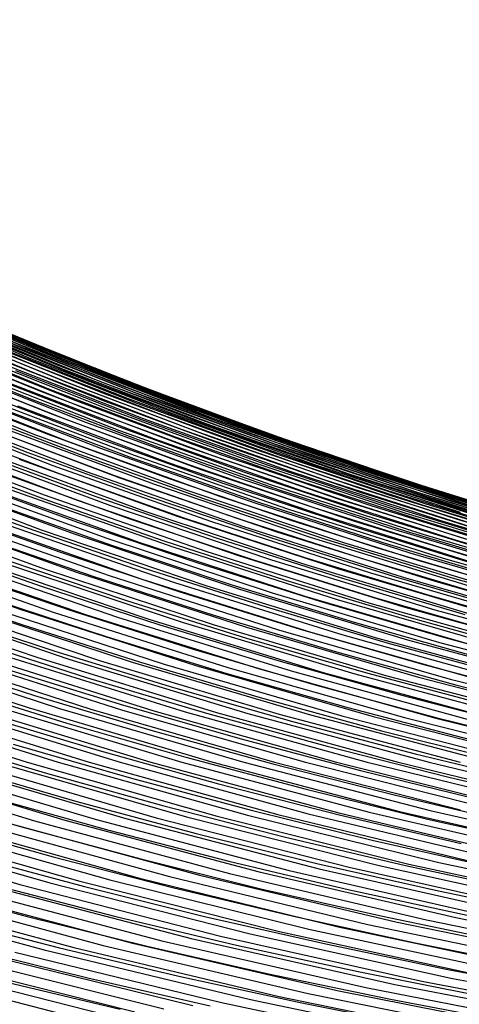
# Model space of a CAD drawing. Units: inches. Extents: x -1 to 1, y -1 to 1.
# Drawn here: x -0.11 to -0.06, y -0.9 to -0.77 of the extents above; entities that cross this region are included whole.
import ezdxf

# ---------------------------------------------------------------- set-up
doc = ezdxf.new("R2010")
doc.units = ezdxf.units.IN
doc.header["$MEASUREMENT"] = 0
for name, color, linetype, true_color in [('layer100', 7, 'Continuous', 0x1eadad), ('layer101', 7, 'Continuous', 0x1eabad), ('layer102', 7, 'Continuous', 0x1ea6ad), ('layer103', 7, 'Continuous', 0x1ea1ad), ('layer104', 7, 'Continuous', 0x1e9cad), ('layer105', 7, 'Continuous', 0x1e97ad), ('layer106', 7, 'Continuous', 0x1e95ad), ('layer107', 7, 'Continuous', 0x1e90ad), ('layer108', 7, 'Continuous', 0x1e8cad), ('layer109', 7, 'Continuous', 0x1e87ad), ('layer110', 7, 'Continuous', 0x1e82ad), ('layer111', 7, 'Continuous', 0x1e80ad), ('layer112', 7, 'Continuous', 0x1e7bad), ('layer113', 7, 'Continuous', 0x1e76ad), ('layer114', 7, 'Continuous', 0x1e71ad), ('layer115', 7, 'Continuous', 0x1e6dad), ('layer116', 7, 'Continuous', 0x1e6aad), ('layer117', 7, 'Continuous', 0x1e65ad), ('layer118', 7, 'Continuous', 0x1e61ad), ('layer119', 7, 'Continuous', 0x1e5cad), ('layer120', 7, 'Continuous', 0x1e57ad), ('layer121', 7, 'Continuous', 0x1e55ad), ('layer122', 7, 'Continuous', 0x1e50ad), ('layer123', 7, 'Continuous', 0x1e4bad), ('layer124', 7, 'Continuous', 0x1e47ad), ('layer125', 7, 'Continuous', 0x1e42ad), ('layer126', 7, 'Continuous', 0x1e3fad), ('layer127', 7, 'Continuous', 0x1e3bad), ('layer128', 7, 'Continuous', 0x1e36ad), ('layer129', 7, 'Continuous', 0x1e31ad), ('layer130', 7, 'Continuous', 0x1e2cad), ('layer131', 7, 'Continuous', 0x1e2aad), ('layer132', 7, 'Continuous', 0x1e25ad), ('layer133', 7, 'Continuous', 0x1e20ad), ('layer134', 7, 'Continuous', 0x201ead), ('layer135', 7, 'Continuous', 0x251ead), ('layer136', 7, 'Continuous', 0x281ead), ('layer137', 7, 'Continuous', 0x2c1ead), ('layer138', 7, 'Continuous', 0x311ead), ('layer139', 7, 'Continuous', 0x361ead), ('layer14', 7, 'Continuous', 0xad5a1e), ('layer140', 7, 'Continuous', 0x3b1ead), ('layer141', 7, 'Continuous', 0x3d1ead), ('layer142', 7, 'Continuous', 0x421ead), ('layer143', 7, 'Continuous', 0x471ead), ('layer144', 7, 'Continuous', 0x4b1ead), ('layer145', 7, 'Continuous', 0x501ead), ('layer146', 7, 'Continuous', 0x521ead), ('layer147', 7, 'Continuous', 0x571ead), ('layer148', 7, 'Continuous', 0x5c1ead), ('layer149', 7, 'Continuous', 0x611ead), ('layer15', 7, 'Continuous', 0xad5e1e), ('layer150', 7, 'Continuous', 0x651ead), ('layer151', 7, 'Continuous', 0x681ead), ('layer152', 7, 'Continuous', 0x6d1ead), ('layer153', 7, 'Continuous', 0x711ead), ('layer154', 7, 'Continuous', 0x761ead), ('layer155', 7, 'Continuous', 0x7b1ead), ('layer156', 7, 'Continuous', 0x7d1ead), ('layer157', 7, 'Continuous', 0x821ead), ('layer158', 7, 'Continuous', 0x871ead), ('layer159', 7, 'Continuous', 0x8c1ead), ('layer16', 7, 'Continuous', 0xad611e), ('layer160', 7, 'Continuous', 0x901ead), ('layer161', 7, 'Continuous', 0x931ead), ('layer162', 7, 'Continuous', 0x971ead), ('layer163', 7, 'Continuous', 0x9c1ead), ('layer164', 7, 'Continuous', 0xa11ead), ('layer165', 7, 'Continuous', 0xa61ead), ('layer166', 7, 'Continuous', 0xa81ead), ('layer167', 7, 'Continuous', 0xad1ead), ('layer17', 7, 'Continuous', 0xad661e), ('layer18', 7, 'Continuous', 0xad6a1e), ('layer19', 7, 'Continuous', 0xad6f1e), ('layer20', 7, 'Continuous', 0xad741e), ('layer21', 7, 'Continuous', 0xad761e), ('layer22', 7, 'Continuous', 0xad7b1e), ('layer23', 7, 'Continuous', 0xad801e), ('layer24', 7, 'Continuous', 0xad841e), ('layer25', 7, 'Continuous', 0xad891e), ('layer26', 7, 'Continuous', 0xad8c1e), ('layer27', 7, 'Continuous', 0xad901e), ('layer28', 7, 'Continuous', 0xad951e), ('layer29', 7, 'Continuous', 0xad9a1e), ('layer30', 7, 'Continuous', 0xad9f1e), ('layer31', 7, 'Continuous', 0xada11e), ('layer32', 7, 'Continuous', 0xada61e), ('layer33', 7, 'Continuous', 0xadab1e), ('layer34', 7, 'Continuous', 0xabad1e), ('layer35', 7, 'Continuous', 0xa6ad1e), ('layer36', 7, 'Continuous', 0xa3ad1e), ('layer37', 7, 'Continuous', 0x9fad1e), ('layer38', 7, 'Continuous', 0x9aad1e), ('layer39', 7, 'Continuous', 0x95ad1e), ('layer40', 7, 'Continuous', 0x90ad1e), ('layer41', 7, 'Continuous', 0x8ead1e), ('layer42', 7, 'Continuous', 0x89ad1e), ('layer43', 7, 'Continuous', 0x84ad1e), ('layer44', 7, 'Continuous', 0x80ad1e), ('layer45', 7, 'Continuous', 0x7bad1e), ('layer46', 7, 'Continuous', 0x79ad1e), ('layer47', 7, 'Continuous', 0x74ad1e), ('layer48', 7, 'Continuous', 0x6fad1e), ('layer49', 7, 'Continuous', 0x6aad1e), ('layer50', 7, 'Continuous', 0x66ad1e), ('layer51', 7, 'Continuous', 0x63ad1e), ('layer52', 7, 'Continuous', 0x5ead1e), ('layer53', 7, 'Continuous', 0x5aad1e), ('layer54', 7, 'Continuous', 0x55ad1e), ('layer55', 7, 'Continuous', 0x50ad1e), ('layer56', 7, 'Continuous', 0x4ead1e), ('layer57', 7, 'Continuous', 0x49ad1e), ('layer58', 7, 'Continuous', 0x44ad1e), ('layer59', 7, 'Continuous', 0x3fad1e), ('layer60', 7, 'Continuous', 0x3bad1e), ('layer61', 7, 'Continuous', 0x38ad1e), ('layer62', 7, 'Continuous', 0x34ad1e), ('layer63', 7, 'Continuous', 0x2fad1e), ('layer64', 7, 'Continuous', 0x2aad1e), ('layer65', 7, 'Continuous', 0x25ad1e), ('layer66', 7, 'Continuous', 0x23ad1e), ('layer67', 7, 'Continuous', 0x1ead1e), ('layer68', 7, 'Continuous', 0x1ead23), ('layer69', 7, 'Continuous', 0x1ead28), ('layer7', 7, 'Continuous', 0xad3b1e), ('layer70', 7, 'Continuous', 0x1ead2c), ('layer71', 7, 'Continuous', 0x1ead2f), ('layer72', 7, 'Continuous', 0x1ead34), ('layer73', 7, 'Continuous', 0x1ead38), ('layer74', 7, 'Continuous', 0x1ead3d), ('layer75', 7, 'Continuous', 0x1ead42), ('layer76', 7, 'Continuous', 0x1ead44), ('layer77', 7, 'Continuous', 0x1ead49), ('layer78', 7, 'Continuous', 0x1ead4e), ('layer79', 7, 'Continuous', 0x1ead52), ('layer80', 7, 'Continuous', 0x1ead57), ('layer81', 7, 'Continuous', 0x1ead5a), ('layer82', 7, 'Continuous', 0x1ead5e), ('layer83', 7, 'Continuous', 0x1ead63), ('layer84', 7, 'Continuous', 0x1ead68), ('layer85', 7, 'Continuous', 0x1ead6d), ('layer86', 7, 'Continuous', 0x1ead6f), ('layer87', 7, 'Continuous', 0x1ead74), ('layer88', 7, 'Continuous', 0x1ead79), ('layer89', 7, 'Continuous', 0x1ead7d), ('layer90', 7, 'Continuous', 0x1ead82), ('layer91', 7, 'Continuous', 0x1ead84), ('layer92', 7, 'Continuous', 0x1ead89), ('layer93', 7, 'Continuous', 0x1ead8e), ('layer94', 7, 'Continuous', 0x1ead93), ('layer95', 7, 'Continuous', 0x1ead97), ('layer96', 7, 'Continuous', 0x1ead9a), ('layer97', 7, 'Continuous', 0x1ead9f), ('layer98', 7, 'Continuous', 0x1eada3), ('layer99', 7, 'Continuous', 0x1eada8)]:
    doc.layers.add(name, color=color, linetype=linetype, true_color=true_color)

msp = doc.modelspace()

# ---------------------------------------------------------------- linework, layer by layer
at = {"layer": 'layer100'}
for p, q in [((-0.13291, -0.81564), (-0.11329, -0.82348)), ((-0.11329, -0.82348), (-0.09335, -0.83079)), ((-0.09335, -0.83079), (-0.0731, -0.83755)), ((-0.0731, -0.83755), (-0.05255, -0.84375))]:
    msp.add_line(p, q, dxfattribs=at)
at = {"layer": 'layer101'}
for p, q in [((-0.11767, -0.82255), (-0.09769, -0.82998)), ((-0.09769, -0.82998), (-0.0774, -0.83687)), ((-0.0774, -0.83687), (-0.05681, -0.84319))]:
    msp.add_line(p, q, dxfattribs=at)
at = {"layer": 'layer102'}
for p, q in [((-0.12205, -0.82162), (-0.10204, -0.82918)), ((-0.10204, -0.82918), (-0.08171, -0.83618)), ((-0.08171, -0.83618), (-0.06108, -0.84263)), ((-0.06108, -0.84263), (-0.04016, -0.8485))]:
    msp.add_line(p, q, dxfattribs=at)
at = {"layer": 'layer103'}
for p, q in [((-0.12642, -0.82069), (-0.10638, -0.82837)), ((-0.10638, -0.82837), (-0.08601, -0.8355)), ((-0.08601, -0.8355), (-0.06534, -0.84207)), ((-0.06534, -0.84207), (-0.04438, -0.84806))]:
    msp.add_line(p, q, dxfattribs=at)
at = {"layer": 'layer104'}
for p, q in [((-0.1308, -0.81976), (-0.11072, -0.82757)), ((-0.11072, -0.82757), (-0.09031, -0.83482)), ((-0.09031, -0.83482), (-0.0696, -0.84151)), ((-0.0696, -0.84151), (-0.04859, -0.84761))]:
    msp.add_line(p, q, dxfattribs=at)
at = {"layer": 'layer105'}
for p, q in [((-0.11506, -0.82676), (-0.09462, -0.83414)), ((-0.09462, -0.83414), (-0.07386, -0.84095)), ((-0.07386, -0.84095), (-0.05281, -0.84717))]:
    msp.add_line(p, q, dxfattribs=at)
at = {"layer": 'layer106'}
for p, q in [((-0.1194, -0.82596), (-0.09892, -0.83346)), ((-0.09892, -0.83346), (-0.07812, -0.84038)), ((-0.07812, -0.84038), (-0.05702, -0.84673))]:
    msp.add_line(p, q, dxfattribs=at)
at = {"layer": 'layer107'}
for p, q in [((-0.12374, -0.82515), (-0.10322, -0.83278)), ((-0.10322, -0.83278), (-0.08238, -0.83982)), ((-0.08238, -0.83982), (-0.06124, -0.84628)), ((-0.06124, -0.84628), (-0.03981, -0.85214))]:
    msp.add_line(p, q, dxfattribs=at)
at = {"layer": 'layer108'}
for p, q in [((-0.12809, -0.82435), (-0.10753, -0.83209)), ((-0.10753, -0.83209), (-0.08665, -0.83926)), ((-0.08665, -0.83926), (-0.06546, -0.84584)), ((-0.06546, -0.84584), (-0.04398, -0.85182))]:
    msp.add_line(p, q, dxfattribs=at)
at = {"layer": 'layer109'}
for p, q in [((-0.13243, -0.82354), (-0.11183, -0.83141)), ((-0.11183, -0.83141), (-0.09091, -0.8387)), ((-0.09091, -0.8387), (-0.06967, -0.8454)), ((-0.06967, -0.8454), (-0.04815, -0.85149))]:
    msp.add_line(p, q, dxfattribs=at)
at = {"layer": 'layer110'}
for p, q in [((-0.11613, -0.83073), (-0.09517, -0.83814)), ((-0.09517, -0.83814), (-0.07389, -0.84495)), ((-0.07389, -0.84495), (-0.05231, -0.85116))]:
    msp.add_line(p, q, dxfattribs=at)
at = {"layer": 'layer111'}
for p, q in [((-0.12044, -0.83005), (-0.09943, -0.83758)), ((-0.09943, -0.83758), (-0.0781, -0.84451)), ((-0.0781, -0.84451), (-0.05648, -0.85083))]:
    msp.add_line(p, q, dxfattribs=at)
at = {"layer": 'layer112'}
for p, q in [((-0.12474, -0.82937), (-0.10369, -0.83702)), ((-0.10369, -0.83702), (-0.08232, -0.84407)), ((-0.08232, -0.84407), (-0.06065, -0.8505)), ((-0.06065, -0.8505), (-0.03869, -0.85632))]:
    msp.add_line(p, q, dxfattribs=at)
at = {"layer": 'layer113'}
for p, q in [((-0.12905, -0.82869), (-0.10795, -0.83646)), ((-0.10795, -0.83646), (-0.08654, -0.84362)), ((-0.08654, -0.84362), (-0.06481, -0.85018)), ((-0.06481, -0.85018), (-0.0428, -0.8561))]:
    msp.add_line(p, q, dxfattribs=at)
at = {"layer": 'layer114'}
for p, q in [((-0.13335, -0.828), (-0.11222, -0.8359)), ((-0.11222, -0.8359), (-0.09075, -0.84318)), ((-0.09075, -0.84318), (-0.06898, -0.84985)), ((-0.06898, -0.84985), (-0.04692, -0.85588))]:
    msp.add_line(p, q, dxfattribs=at)
at = {"layer": 'layer115'}
for p, q in [((-0.11648, -0.83533), (-0.09497, -0.84274)), ((-0.09497, -0.84274), (-0.07315, -0.84952)), ((-0.07315, -0.84952), (-0.05103, -0.85567))]:
    msp.add_line(p, q, dxfattribs=at)
at = {"layer": 'layer116'}
for p, q in [((-0.12074, -0.83477), (-0.09919, -0.84229)), ((-0.09919, -0.84229), (-0.07732, -0.84919)), ((-0.07732, -0.84919), (-0.05515, -0.85545))]:
    msp.add_line(p, q, dxfattribs=at)
at = {"layer": 'layer117'}
for p, q in [((-0.125, -0.83421), (-0.1034, -0.84185)), ((-0.1034, -0.84185), (-0.08148, -0.84886)), ((-0.08148, -0.84886), (-0.05926, -0.85524)), ((-0.05926, -0.85524), (-0.03676, -0.86096))]:
    msp.add_line(p, q, dxfattribs=at)
at = {"layer": 'layer118'}
for p, q in [((-0.12926, -0.83365), (-0.10762, -0.84141)), ((-0.10762, -0.84141), (-0.08565, -0.84854)), ((-0.08565, -0.84854), (-0.06338, -0.85502)), ((-0.06338, -0.85502), (-0.04082, -0.86086))]:
    msp.add_line(p, q, dxfattribs=at)
at = {"layer": 'layer119'}
for p, q in [((-0.13352, -0.83309), (-0.11183, -0.84097)), ((-0.11183, -0.84097), (-0.08982, -0.84821)), ((-0.08982, -0.84821), (-0.06749, -0.85481)), ((-0.06749, -0.85481), (-0.04488, -0.86075))]:
    msp.add_line(p, q, dxfattribs=at)
at = {"layer": 'layer120'}
for p, q in [((-0.11605, -0.84052), (-0.09398, -0.84788)), ((-0.09398, -0.84788), (-0.07161, -0.85459)), ((-0.07161, -0.85459), (-0.04894, -0.86064))]:
    msp.add_line(p, q, dxfattribs=at)
at = {"layer": 'layer121'}
for p, q in [((-0.12027, -0.84008), (-0.09815, -0.84755)), ((-0.09815, -0.84755), (-0.07572, -0.85438)), ((-0.07572, -0.85438), (-0.053, -0.86054))]:
    msp.add_line(p, q, dxfattribs=at)
at = {"layer": 'layer122'}
for p, q in [((-0.12448, -0.83964), (-0.10232, -0.84722)), ((-0.10232, -0.84722), (-0.07984, -0.85416)), ((-0.07984, -0.85416), (-0.05706, -0.86043))]:
    msp.add_line(p, q, dxfattribs=at)
at = {"layer": 'layer123'}
for p, q in [((-0.1287, -0.83919), (-0.10648, -0.8469)), ((-0.10648, -0.8469), (-0.08395, -0.85394)), ((-0.08395, -0.85394), (-0.06111, -0.86032)), ((-0.06111, -0.86032), (-0.038, -0.86603))]:
    msp.add_line(p, q, dxfattribs=at)
at = {"layer": 'layer124'}
for p, q in [((-0.13291, -0.83875), (-0.11065, -0.84657)), ((-0.11065, -0.84657), (-0.08806, -0.85373)), ((-0.08806, -0.85373), (-0.06517, -0.86022)), ((-0.06517, -0.86022), (-0.042, -0.86603))]:
    msp.add_line(p, q, dxfattribs=at)
at = {"layer": 'layer125'}
for p, q in [((-0.13713, -0.83831), (-0.11482, -0.84624)), ((-0.11482, -0.84624), (-0.09218, -0.85351)), ((-0.09218, -0.85351), (-0.06923, -0.86011)), ((-0.06923, -0.86011), (-0.046, -0.86603))]:
    msp.add_line(p, q, dxfattribs=at)
at = {"layer": 'layer126'}
for p, q in [((-0.11899, -0.84591), (-0.09629, -0.8533)), ((-0.09629, -0.8533), (-0.07329, -0.86001)), ((-0.07329, -0.86001), (-0.05, -0.86603))]:
    msp.add_line(p, q, dxfattribs=at)
at = {"layer": 'layer127'}
for p, q in [((-0.12315, -0.84558), (-0.10041, -0.85308)), ((-0.10041, -0.85308), (-0.07735, -0.8599)), ((-0.07735, -0.8599), (-0.054, -0.86603))]:
    msp.add_line(p, q, dxfattribs=at)
at = {"layer": 'layer128'}
for p, q in [((-0.12732, -0.84526), (-0.10452, -0.85287)), ((-0.10452, -0.85287), (-0.08141, -0.85979)), ((-0.08141, -0.85979), (-0.058, -0.86603))]:
    msp.add_line(p, q, dxfattribs=at)
at = {"layer": 'layer129'}
for p, q in [((-0.13149, -0.84493), (-0.10864, -0.85265)), ((-0.10864, -0.85265), (-0.08547, -0.85969)), ((-0.08547, -0.85969), (-0.062, -0.86603)), ((-0.062, -0.86603), (-0.03826, -0.87166))]:
    msp.add_line(p, q, dxfattribs=at)
at = {"layer": 'layer130'}
for p, q in [((-0.13565, -0.8446), (-0.11275, -0.85243)), ((-0.11275, -0.85243), (-0.08953, -0.85958)), ((-0.08953, -0.85958), (-0.066, -0.86603)), ((-0.066, -0.86603), (-0.04219, -0.87176))]:
    msp.add_line(p, q, dxfattribs=at)
at = {"layer": 'layer131'}
for p, q in [((-0.11687, -0.85222), (-0.09359, -0.85947)), ((-0.09359, -0.85947), (-0.07, -0.86603)), ((-0.07, -0.86603), (-0.04613, -0.87186))]:
    msp.add_line(p, q, dxfattribs=at)
at = {"layer": 'layer132'}
for p, q in [((-0.12098, -0.852), (-0.09764, -0.85937)), ((-0.09764, -0.85937), (-0.074, -0.86603)), ((-0.074, -0.86603), (-0.05007, -0.87197))]:
    msp.add_line(p, q, dxfattribs=at)
at = {"layer": 'layer133'}
for p, q in [((-0.1251, -0.85179), (-0.1017, -0.85926)), ((-0.1017, -0.85926), (-0.078, -0.86603)), ((-0.078, -0.86603), (-0.05401, -0.87207))]:
    msp.add_line(p, q, dxfattribs=at)
at = {"layer": 'layer134'}
for p, q in [((-0.12921, -0.85157), (-0.10576, -0.85916)), ((-0.10576, -0.85916), (-0.082, -0.86603)), ((-0.082, -0.86603), (-0.05795, -0.87217))]:
    msp.add_line(p, q, dxfattribs=at)
at = {"layer": 'layer135'}
for p, q in [((-0.13333, -0.85136), (-0.10982, -0.85905)), ((-0.10982, -0.85905), (-0.086, -0.86603)), ((-0.086, -0.86603), (-0.06188, -0.87227)), ((-0.06188, -0.87227), (-0.0375, -0.87779))]:
    msp.add_line(p, q, dxfattribs=at)
at = {"layer": 'layer136'}
for p, q in [((-0.13744, -0.85114), (-0.11388, -0.85894)), ((-0.11388, -0.85894), (-0.09, -0.86603)), ((-0.09, -0.86603), (-0.06582, -0.87238)), ((-0.06582, -0.87238), (-0.04137, -0.87799))]:
    msp.add_line(p, q, dxfattribs=at)
at = {"layer": 'layer137'}
for p, q in [((-0.11794, -0.85884), (-0.094, -0.86603)), ((-0.094, -0.86603), (-0.06976, -0.87248)), ((-0.06976, -0.87248), (-0.04525, -0.87819))]:
    msp.add_line(p, q, dxfattribs=at)
at = {"layer": 'layer138'}
for p, q in [((-0.122, -0.85873), (-0.098, -0.86603)), ((-0.098, -0.86603), (-0.0737, -0.87258)), ((-0.0737, -0.87258), (-0.04912, -0.87839))]:
    msp.add_line(p, q, dxfattribs=at)
at = {"layer": 'layer139'}
for p, q in [((-0.12606, -0.85862), (-0.102, -0.86603)), ((-0.102, -0.86603), (-0.07764, -0.87269)), ((-0.07764, -0.87269), (-0.05299, -0.8786))]:
    msp.add_line(p, q, dxfattribs=at)
at = {"layer": 'layer14'}
msp.add_line((-0.11761, -0.8943), (-0.102, -0.898), dxfattribs=at)
at = {"layer": 'layer140'}
for p, q in [((-0.13012, -0.85852), (-0.106, -0.86603)), ((-0.106, -0.86603), (-0.08157, -0.87279)), ((-0.08157, -0.87279), (-0.05686, -0.8788))]:
    msp.add_line(p, q, dxfattribs=at)
at = {"layer": 'layer141'}
for p, q in [((-0.13417, -0.85841), (-0.11, -0.86603)), ((-0.11, -0.86603), (-0.08551, -0.87289)), ((-0.08551, -0.87289), (-0.06074, -0.879)), ((-0.06074, -0.879), (-0.0357, -0.88434))]:
    msp.add_line(p, q, dxfattribs=at)
at = {"layer": 'layer142'}
for p, q in [((-0.13823, -0.8583), (-0.114, -0.86603)), ((-0.114, -0.86603), (-0.08945, -0.873)), ((-0.08945, -0.873), (-0.06461, -0.87921)), ((-0.06461, -0.87921), (-0.03951, -0.88464))]:
    msp.add_line(p, q, dxfattribs=at)
at = {"layer": 'layer143'}
for p, q in [((-0.118, -0.86603), (-0.09339, -0.8731)), ((-0.09339, -0.8731), (-0.06848, -0.87941)), ((-0.06848, -0.87941), (-0.04331, -0.88494))]:
    msp.add_line(p, q, dxfattribs=at)
at = {"layer": 'layer144'}
for p, q in [((-0.122, -0.86603), (-0.09733, -0.8732)), ((-0.09733, -0.8732), (-0.07236, -0.87961)), ((-0.07236, -0.87961), (-0.04712, -0.88524))]:
    msp.add_line(p, q, dxfattribs=at)
at = {"layer": 'layer145'}
for p, q in [((-0.126, -0.86603), (-0.10126, -0.87331)), ((-0.10126, -0.87331), (-0.07623, -0.87982)), ((-0.07623, -0.87982), (-0.05092, -0.88554))]:
    msp.add_line(p, q, dxfattribs=at)
at = {"layer": 'layer146'}
for p, q in [((-0.13, -0.86603), (-0.1052, -0.87341)), ((-0.1052, -0.87341), (-0.0801, -0.88002)), ((-0.0801, -0.88002), (-0.05473, -0.88584))]:
    msp.add_line(p, q, dxfattribs=at)
at = {"layer": 'layer147'}
for p, q in [((-0.134, -0.86603), (-0.10914, -0.87351)), ((-0.10914, -0.87351), (-0.08398, -0.88022)), ((-0.08398, -0.88022), (-0.05853, -0.88614)), ((-0.05853, -0.88614), (-0.03284, -0.89126))]:
    msp.add_line(p, q, dxfattribs=at)
at = {"layer": 'layer148'}
for p, q in [((-0.138, -0.86603), (-0.11308, -0.87362)), ((-0.11308, -0.87362), (-0.08785, -0.88042)), ((-0.08785, -0.88042), (-0.06234, -0.88644)), ((-0.06234, -0.88644), (-0.03657, -0.89165))]:
    msp.add_line(p, q, dxfattribs=at)
at = {"layer": 'layer149'}
for p, q in [((-0.11702, -0.87372), (-0.09172, -0.88063)), ((-0.09172, -0.88063), (-0.06614, -0.88674)), ((-0.06614, -0.88674), (-0.04031, -0.89205))]:
    msp.add_line(p, q, dxfattribs=at)
at = {"layer": 'layer15'}
for p, q in [((-0.12154, -0.89016), (-0.106, -0.894)), ((-0.106, -0.894), (-0.09033, -0.89756))]:
    msp.add_line(p, q, dxfattribs=at)
at = {"layer": 'layer150'}
for p, q in [((-0.12096, -0.87382), (-0.0956, -0.88083)), ((-0.0956, -0.88083), (-0.06995, -0.88704)), ((-0.06995, -0.88704), (-0.04404, -0.89244))]:
    msp.add_line(p, q, dxfattribs=at)
at = {"layer": 'layer151'}
for p, q in [((-0.12489, -0.87392), (-0.09947, -0.88103)), ((-0.09947, -0.88103), (-0.07376, -0.88734)), ((-0.07376, -0.88734), (-0.04778, -0.89283))]:
    msp.add_line(p, q, dxfattribs=at)
at = {"layer": 'layer152'}
for p, q in [((-0.12883, -0.87403), (-0.10334, -0.88124)), ((-0.10334, -0.88124), (-0.07756, -0.88764)), ((-0.07756, -0.88764), (-0.05151, -0.89323))]:
    msp.add_line(p, q, dxfattribs=at)
at = {"layer": 'layer153'}
for p, q in [((-0.13277, -0.87413), (-0.10722, -0.88144)), ((-0.10722, -0.88144), (-0.08137, -0.88794)), ((-0.08137, -0.88794), (-0.05525, -0.89362))]:
    msp.add_line(p, q, dxfattribs=at)
at = {"layer": 'layer154'}
for p, q in [((-0.13671, -0.87423), (-0.11109, -0.88164)), ((-0.11109, -0.88164), (-0.08517, -0.88824)), ((-0.08517, -0.88824), (-0.05898, -0.89401)), ((-0.05898, -0.89401), (-0.03255, -0.89895))]:
    msp.add_line(p, q, dxfattribs=at)
at = {"layer": 'layer155'}
for p, q in [((-0.14065, -0.87434), (-0.11496, -0.88184)), ((-0.11496, -0.88184), (-0.08898, -0.88854)), ((-0.08898, -0.88854), (-0.06272, -0.8944)), ((-0.06272, -0.8944), (-0.03621, -0.89943))]:
    msp.add_line(p, q, dxfattribs=at)
at = {"layer": 'layer156'}
for p, q in [((-0.11884, -0.88205), (-0.09278, -0.88884)), ((-0.09278, -0.88884), (-0.06645, -0.8948)), ((-0.06645, -0.8948), (-0.03987, -0.89991))]:
    msp.add_line(p, q, dxfattribs=at)
at = {"layer": 'layer157'}
for p, q in [((-0.12271, -0.88225), (-0.09659, -0.88914)), ((-0.09659, -0.88914), (-0.07019, -0.89519)), ((-0.07019, -0.89519), (-0.04354, -0.9004))]:
    msp.add_line(p, q, dxfattribs=at)
at = {"layer": 'layer158'}
for p, q in [((-0.12658, -0.88245), (-0.10039, -0.88944)), ((-0.10039, -0.88944), (-0.07392, -0.89558)), ((-0.07392, -0.89558), (-0.0472, -0.90088))]:
    msp.add_line(p, q, dxfattribs=at)
at = {"layer": 'layer159'}
for p, q in [((-0.13045, -0.88266), (-0.1042, -0.88974)), ((-0.1042, -0.88974), (-0.07766, -0.89597)), ((-0.07766, -0.89597), (-0.05086, -0.90136))]:
    msp.add_line(p, q, dxfattribs=at)
at = {"layer": 'layer16'}
for p, q in [((-0.12547, -0.88603), (-0.11, -0.89)), ((-0.11, -0.89), (-0.0944, -0.8937)), ((-0.0944, -0.8937), (-0.07867, -0.89713)), ((-0.07867, -0.89713), (-0.06282, -0.90028))]:
    msp.add_line(p, q, dxfattribs=at)
at = {"layer": 'layer160'}
for p, q in [((-0.13433, -0.88286), (-0.108, -0.89003)), ((-0.108, -0.89003), (-0.08139, -0.89637)), ((-0.08139, -0.89637), (-0.05452, -0.90184))]:
    msp.add_line(p, q, dxfattribs=at)
at = {"layer": 'layer161'}
for p, q in [((-0.1382, -0.88306), (-0.11181, -0.89033)), ((-0.11181, -0.89033), (-0.08513, -0.89676)), ((-0.08513, -0.89676), (-0.05819, -0.90233))]:
    msp.add_line(p, q, dxfattribs=at)
at = {"layer": 'layer162'}
for p, q in [((-0.11562, -0.89063), (-0.08886, -0.89715)), ((-0.08886, -0.89715), (-0.06185, -0.90281))]:
    msp.add_line(p, q, dxfattribs=at)
at = {"layer": 'layer163'}
msp.add_line((-0.11942, -0.89093), (-0.0926, -0.89754), dxfattribs=at)
at = {"layer": 'layer164'}
msp.add_line((-0.12323, -0.89123), (-0.09633, -0.89794), dxfattribs=at)
at = {"layer": 'layer165'}
msp.add_line((-0.12703, -0.89153), (-0.10007, -0.89833), dxfattribs=at)
at = {"layer": 'layer166'}
msp.add_line((-0.13084, -0.89183), (-0.1038, -0.89872), dxfattribs=at)
at = {"layer": 'layer167'}
msp.add_line((-0.13464, -0.89213), (-0.10754, -0.89911), dxfattribs=at)
at = {"layer": 'layer17'}
for p, q in [((-0.12939, -0.88189), (-0.114, -0.886)), ((-0.114, -0.886), (-0.09847, -0.88984)), ((-0.09847, -0.88984), (-0.0828, -0.89341)), ((-0.0828, -0.89341), (-0.06701, -0.8967)), ((-0.06701, -0.8967), (-0.05109, -0.89971))]:
    msp.add_line(p, q, dxfattribs=at)
at = {"layer": 'layer18'}
for p, q in [((-0.118, -0.882), (-0.10254, -0.88598)), ((-0.10254, -0.88598), (-0.08693, -0.88969)), ((-0.08693, -0.88969), (-0.07119, -0.89313)), ((-0.07119, -0.89313), (-0.05533, -0.89627))]:
    msp.add_line(p, q, dxfattribs=at)
at = {"layer": 'layer19'}
for p, q in [((-0.122, -0.878), (-0.1066, -0.88212)), ((-0.1066, -0.88212), (-0.09106, -0.88598)), ((-0.09106, -0.88598), (-0.07538, -0.88955)), ((-0.07538, -0.88955), (-0.05957, -0.89284)), ((-0.05957, -0.89284), (-0.04362, -0.89584))]:
    msp.add_line(p, q, dxfattribs=at)
at = {"layer": 'layer20'}
for p, q in [((-0.126, -0.874), (-0.11067, -0.87826)), ((-0.11067, -0.87826), (-0.09519, -0.88226)), ((-0.09519, -0.88226), (-0.07957, -0.88597)), ((-0.07957, -0.88597), (-0.06381, -0.88941)), ((-0.06381, -0.88941), (-0.04791, -0.89255))]:
    msp.add_line(p, q, dxfattribs=at)
at = {"layer": 'layer21'}
for p, q in [((-0.13, -0.87), (-0.11474, -0.8744)), ((-0.11474, -0.8744), (-0.09932, -0.87854)), ((-0.09932, -0.87854), (-0.08376, -0.8824)), ((-0.08376, -0.8824), (-0.06805, -0.88597)), ((-0.06805, -0.88597), (-0.0522, -0.88926))]:
    msp.add_line(p, q, dxfattribs=at)
at = {"layer": 'layer22'}
for p, q in [((-0.1188, -0.87054), (-0.10345, -0.87482)), ((-0.10345, -0.87482), (-0.08794, -0.87882)), ((-0.08794, -0.87882), (-0.07229, -0.88254)), ((-0.07229, -0.88254), (-0.05649, -0.88597))]:
    msp.add_line(p, q, dxfattribs=at)
at = {"layer": 'layer23'}
for p, q in [((-0.12287, -0.86668), (-0.10758, -0.8711)), ((-0.10758, -0.8711), (-0.09213, -0.87524)), ((-0.09213, -0.87524), (-0.07653, -0.87911)), ((-0.07653, -0.87911), (-0.06078, -0.88268)), ((-0.06078, -0.88268), (-0.04488, -0.88597))]:
    msp.add_line(p, q, dxfattribs=at)
at = {"layer": 'layer24'}
for p, q in [((-0.12694, -0.86283), (-0.11171, -0.86738)), ((-0.11171, -0.86738), (-0.09632, -0.87167)), ((-0.09632, -0.87167), (-0.08077, -0.87567)), ((-0.08077, -0.87567), (-0.06506, -0.87939)), ((-0.06506, -0.87939), (-0.04921, -0.88282))]:
    msp.add_line(p, q, dxfattribs=at)
at = {"layer": 'layer25'}
for p, q in [((-0.11584, -0.86366), (-0.10051, -0.86809)), ((-0.10051, -0.86809), (-0.08501, -0.87224)), ((-0.08501, -0.87224), (-0.06935, -0.8761)), ((-0.06935, -0.8761), (-0.05354, -0.87968))]:
    msp.add_line(p, q, dxfattribs=at)
at = {"layer": 'layer26'}
for p, q in [((-0.11997, -0.85995), (-0.10469, -0.86451)), ((-0.10469, -0.86451), (-0.08925, -0.86881)), ((-0.08925, -0.86881), (-0.07364, -0.87281)), ((-0.07364, -0.87281), (-0.05787, -0.87653))]:
    msp.add_line(p, q, dxfattribs=at)
at = {"layer": 'layer27'}
for p, q in [((-0.1241, -0.85623), (-0.10888, -0.86094)), ((-0.10888, -0.86094), (-0.09349, -0.86537)), ((-0.09349, -0.86537), (-0.07793, -0.86952)), ((-0.07793, -0.86952), (-0.0622, -0.87338)), ((-0.0622, -0.87338), (-0.04632, -0.87695))]:
    msp.add_line(p, q, dxfattribs=at)
at = {"layer": 'layer28'}
for p, q in [((-0.12823, -0.85251), (-0.11307, -0.85736)), ((-0.11307, -0.85736), (-0.09773, -0.86194)), ((-0.09773, -0.86194), (-0.08221, -0.86623)), ((-0.08221, -0.86623), (-0.06653, -0.87024)), ((-0.06653, -0.87024), (-0.05069, -0.87395))]:
    msp.add_line(p, q, dxfattribs=at)
at = {"layer": 'layer29'}
for p, q in [((-0.11726, -0.85379), (-0.10197, -0.8585)), ((-0.10197, -0.8585), (-0.0865, -0.86294)), ((-0.0865, -0.86294), (-0.07087, -0.86709)), ((-0.07087, -0.86709), (-0.05506, -0.87095))]:
    msp.add_line(p, q, dxfattribs=at)
at = {"layer": 'layer30'}
for p, q in [((-0.12144, -0.85021), (-0.10621, -0.85507)), ((-0.10621, -0.85507), (-0.09079, -0.85965)), ((-0.09079, -0.85965), (-0.0752, -0.86394)), ((-0.0752, -0.86394), (-0.05943, -0.86794)), ((-0.05943, -0.86794), (-0.0435, -0.87164))]:
    msp.add_line(p, q, dxfattribs=at)
at = {"layer": 'layer31'}
for p, q in [((-0.12563, -0.84663), (-0.11045, -0.85164)), ((-0.11045, -0.85164), (-0.09508, -0.85636)), ((-0.09508, -0.85636), (-0.07953, -0.8608)), ((-0.07953, -0.8608), (-0.0638, -0.86494)), ((-0.0638, -0.86494), (-0.0479, -0.86878))]:
    msp.add_line(p, q, dxfattribs=at)
at = {"layer": 'layer32'}
for p, q in [((-0.12982, -0.84306), (-0.11469, -0.8482)), ((-0.11469, -0.8482), (-0.09937, -0.85307)), ((-0.09937, -0.85307), (-0.08386, -0.85765)), ((-0.08386, -0.85765), (-0.06817, -0.86194)), ((-0.06817, -0.86194), (-0.0523, -0.86592))]:
    msp.add_line(p, q, dxfattribs=at)
at = {"layer": 'layer33'}
for p, q in [((-0.11893, -0.84477), (-0.10365, -0.84978)), ((-0.10365, -0.84978), (-0.08819, -0.85451)), ((-0.08819, -0.85451), (-0.07254, -0.85894)), ((-0.07254, -0.85894), (-0.0567, -0.86306))]:
    msp.add_line(p, q, dxfattribs=at)
at = {"layer": 'layer34'}
for p, q in [((-0.12317, -0.84134), (-0.10794, -0.84649)), ((-0.10794, -0.84649), (-0.09252, -0.85136)), ((-0.09252, -0.85136), (-0.0769, -0.85593)), ((-0.0769, -0.85593), (-0.06111, -0.86021)), ((-0.06111, -0.86021), (-0.04513, -0.86417))]:
    msp.add_line(p, q, dxfattribs=at)
at = {"layer": 'layer35'}
for p, q in [((-0.12741, -0.8379), (-0.11223, -0.8432)), ((-0.11223, -0.8432), (-0.09685, -0.84821)), ((-0.09685, -0.84821), (-0.08127, -0.85293)), ((-0.08127, -0.85293), (-0.06551, -0.85735)), ((-0.06551, -0.85735), (-0.04956, -0.86146))]:
    msp.add_line(p, q, dxfattribs=at)
at = {"layer": 'layer36'}
for p, q in [((-0.11652, -0.83991), (-0.10118, -0.84507)), ((-0.10118, -0.84507), (-0.08564, -0.84993)), ((-0.08564, -0.84993), (-0.06991, -0.85449)), ((-0.06991, -0.85449), (-0.05399, -0.85874))]:
    msp.add_line(p, q, dxfattribs=at)
at = {"layer": 'layer37'}
for p, q in [((-0.12081, -0.83662), (-0.10551, -0.84192)), ((-0.10551, -0.84192), (-0.09001, -0.84693)), ((-0.09001, -0.84693), (-0.07431, -0.85163)), ((-0.07431, -0.85163), (-0.05842, -0.85603)), ((-0.05842, -0.85603), (-0.04234, -0.86011))]:
    msp.add_line(p, q, dxfattribs=at)
at = {"layer": 'layer38'}
for p, q in [((-0.12509, -0.83333), (-0.10984, -0.83877)), ((-0.10984, -0.83877), (-0.09438, -0.84392)), ((-0.09438, -0.84392), (-0.07871, -0.84877)), ((-0.07871, -0.84877), (-0.06285, -0.85331)), ((-0.06285, -0.85331), (-0.04679, -0.85754))]:
    msp.add_line(p, q, dxfattribs=at)
at = {"layer": 'layer39'}
for p, q in [((-0.12938, -0.83004), (-0.11417, -0.83563)), ((-0.11417, -0.83563), (-0.09875, -0.84092)), ((-0.09875, -0.84092), (-0.08311, -0.84591)), ((-0.08311, -0.84591), (-0.06728, -0.8506)), ((-0.06728, -0.8506), (-0.05125, -0.85496))]:
    msp.add_line(p, q, dxfattribs=at)
at = {"layer": 'layer40'}
for p, q in [((-0.1185, -0.83248), (-0.10312, -0.83792)), ((-0.10312, -0.83792), (-0.08752, -0.84305)), ((-0.08752, -0.84305), (-0.07171, -0.84788)), ((-0.07171, -0.84788), (-0.0557, -0.85239))]:
    msp.add_line(p, q, dxfattribs=at)
at = {"layer": 'layer41'}
for p, q in [((-0.12283, -0.82933), (-0.10749, -0.83492)), ((-0.10749, -0.83492), (-0.09192, -0.8402)), ((-0.09192, -0.8402), (-0.07614, -0.84517)), ((-0.07614, -0.84517), (-0.06015, -0.84982)), ((-0.06015, -0.84982), (-0.04397, -0.85415))]:
    msp.add_line(p, q, dxfattribs=at)
at = {"layer": 'layer42'}
for p, q in [((-0.12716, -0.82619), (-0.11185, -0.83191)), ((-0.11185, -0.83191), (-0.09632, -0.83734)), ((-0.09632, -0.83734), (-0.08057, -0.84245)), ((-0.08057, -0.84245), (-0.06461, -0.84725)), ((-0.06461, -0.84725), (-0.04844, -0.85172))]:
    msp.add_line(p, q, dxfattribs=at)
at = {"layer": 'layer43'}
for p, q in [((-0.11622, -0.82891), (-0.10072, -0.83448)), ((-0.10072, -0.83448), (-0.085, -0.83974)), ((-0.085, -0.83974), (-0.06906, -0.84468)), ((-0.06906, -0.84468), (-0.05291, -0.8493))]:
    msp.add_line(p, q, dxfattribs=at)
at = {"layer": 'layer44'}
for p, q in [((-0.12059, -0.82591), (-0.10512, -0.83162)), ((-0.10512, -0.83162), (-0.08943, -0.83702)), ((-0.08943, -0.83702), (-0.07351, -0.84211)), ((-0.07351, -0.84211), (-0.05739, -0.84687))]:
    msp.add_line(p, q, dxfattribs=at)
at = {"layer": 'layer45'}
for p, q in [((-0.12496, -0.82291), (-0.10953, -0.82876)), ((-0.10953, -0.82876), (-0.09386, -0.83431)), ((-0.09386, -0.83431), (-0.07797, -0.83954)), ((-0.07797, -0.83954), (-0.06186, -0.84444)), ((-0.06186, -0.84444), (-0.04554, -0.84901))]:
    msp.add_line(p, q, dxfattribs=at)
at = {"layer": 'layer46'}
for p, q in [((-0.12933, -0.8199), (-0.11393, -0.8259)), ((-0.11393, -0.8259), (-0.09829, -0.83159)), ((-0.09829, -0.83159), (-0.08242, -0.83697)), ((-0.08242, -0.83697), (-0.06633, -0.84201)), ((-0.06633, -0.84201), (-0.05002, -0.84672))]:
    msp.add_line(p, q, dxfattribs=at)
at = {"layer": 'layer47'}
for p, q in [((-0.11833, -0.82304), (-0.10272, -0.82888)), ((-0.10272, -0.82888), (-0.08687, -0.8344)), ((-0.08687, -0.8344), (-0.0708, -0.83958)), ((-0.0708, -0.83958), (-0.05451, -0.84444))]:
    msp.add_line(p, q, dxfattribs=at)
at = {"layer": 'layer48'}
for p, q in [((-0.12273, -0.82019), (-0.10715, -0.82616)), ((-0.10715, -0.82616), (-0.09133, -0.83182)), ((-0.09133, -0.83182), (-0.07527, -0.83716)), ((-0.07527, -0.83716), (-0.059, -0.84215)), ((-0.059, -0.84215), (-0.0425, -0.8468))]:
    msp.add_line(p, q, dxfattribs=at)
at = {"layer": 'layer49'}
for p, q in [((-0.12713, -0.81733), (-0.11158, -0.82345)), ((-0.11158, -0.82345), (-0.09578, -0.82925)), ((-0.09578, -0.82925), (-0.07975, -0.83473)), ((-0.07975, -0.83473), (-0.06348, -0.83987)), ((-0.06348, -0.83987), (-0.047, -0.84466))]:
    msp.add_line(p, q, dxfattribs=at)
at = {"layer": 'layer50'}
for p, q in [((-0.11601, -0.82074), (-0.10023, -0.82668)), ((-0.10023, -0.82668), (-0.08422, -0.8323)), ((-0.08422, -0.8323), (-0.06797, -0.83758)), ((-0.06797, -0.83758), (-0.05149, -0.84251))]:
    msp.add_line(p, q, dxfattribs=at)
at = {"layer": 'layer51'}
for p, q in [((-0.12044, -0.81802), (-0.10469, -0.82411)), ((-0.10469, -0.82411), (-0.08869, -0.82987)), ((-0.08869, -0.82987), (-0.07245, -0.83529)), ((-0.07245, -0.83529), (-0.05599, -0.84037))]:
    msp.add_line(p, q, dxfattribs=at)
at = {"layer": 'layer52'}
for p, q in [((-0.12487, -0.81531), (-0.10914, -0.82154)), ((-0.10914, -0.82154), (-0.09316, -0.82744)), ((-0.09316, -0.82744), (-0.07694, -0.83301)), ((-0.07694, -0.83301), (-0.06048, -0.83823)), ((-0.06048, -0.83823), (-0.04379, -0.84309))]:
    msp.add_line(p, q, dxfattribs=at)
at = {"layer": 'layer53'}
for p, q in [((-0.1293, -0.81259), (-0.11359, -0.81897)), ((-0.11359, -0.81897), (-0.09763, -0.82502)), ((-0.09763, -0.82502), (-0.08142, -0.83072)), ((-0.08142, -0.83072), (-0.06498, -0.83608)), ((-0.06498, -0.83608), (-0.04829, -0.84108))]:
    msp.add_line(p, q, dxfattribs=at)
at = {"layer": 'layer54'}
for p, q in [((-0.11805, -0.8164), (-0.10211, -0.82259)), ((-0.10211, -0.82259), (-0.08591, -0.82844)), ((-0.08591, -0.82844), (-0.06947, -0.83394)), ((-0.06947, -0.83394), (-0.05279, -0.83908))]:
    msp.add_line(p, q, dxfattribs=at)
at = {"layer": 'layer55'}
for p, q in [((-0.1225, -0.81383), (-0.10658, -0.82016)), ((-0.10658, -0.82016), (-0.0904, -0.82615)), ((-0.0904, -0.82615), (-0.07397, -0.83179)), ((-0.07397, -0.83179), (-0.05729, -0.83708))]:
    msp.add_line(p, q, dxfattribs=at)
at = {"layer": 'layer56'}
for p, q in [((-0.12695, -0.81126), (-0.11105, -0.81773)), ((-0.11105, -0.81773), (-0.09488, -0.82387)), ((-0.09488, -0.82387), (-0.07846, -0.82965)), ((-0.07846, -0.82965), (-0.06179, -0.83507)), ((-0.06179, -0.83507), (-0.04489, -0.84013))]:
    msp.add_line(p, q, dxfattribs=at)
at = {"layer": 'layer57'}
for p, q in [((-0.11552, -0.8153), (-0.09937, -0.82158)), ((-0.09937, -0.82158), (-0.08296, -0.82751)), ((-0.08296, -0.82751), (-0.06629, -0.83307)), ((-0.06629, -0.83307), (-0.04939, -0.83826))]:
    msp.add_line(p, q, dxfattribs=at)
at = {"layer": 'layer58'}
for p, q in [((-0.11999, -0.81288), (-0.10385, -0.8193)), ((-0.10385, -0.8193), (-0.08745, -0.82536)), ((-0.08745, -0.82536), (-0.07079, -0.83107)), ((-0.07079, -0.83107), (-0.05389, -0.8364))]:
    msp.add_line(p, q, dxfattribs=at)
at = {"layer": 'layer59'}
for p, q in [((-0.12446, -0.81045), (-0.10834, -0.81701)), ((-0.10834, -0.81701), (-0.09195, -0.82322)), ((-0.09195, -0.82322), (-0.07529, -0.82906)), ((-0.07529, -0.82906), (-0.05839, -0.83453)), ((-0.05839, -0.83453), (-0.04124, -0.83962))]:
    msp.add_line(p, q, dxfattribs=at)
at = {"layer": 'layer60'}
for p, q in [((-0.12894, -0.80802), (-0.11283, -0.81472)), ((-0.11283, -0.81472), (-0.09644, -0.82107)), ((-0.09644, -0.82107), (-0.07979, -0.82706)), ((-0.07979, -0.82706), (-0.06289, -0.83267)), ((-0.06289, -0.83267), (-0.04574, -0.8379))]:
    msp.add_line(p, q, dxfattribs=at)
at = {"layer": 'layer61'}
for p, q in [((-0.11731, -0.81244), (-0.10094, -0.81893)), ((-0.10094, -0.81893), (-0.08429, -0.82506)), ((-0.08429, -0.82506), (-0.06739, -0.83081)), ((-0.06739, -0.83081), (-0.05023, -0.83617))]:
    msp.add_line(p, q, dxfattribs=at)
at = {"layer": 'layer62'}
for p, q in [((-0.1218, -0.81015), (-0.10543, -0.81679)), ((-0.10543, -0.81679), (-0.08879, -0.82305)), ((-0.08879, -0.82305), (-0.07189, -0.82894)), ((-0.07189, -0.82894), (-0.05473, -0.83445))]:
    msp.add_line(p, q, dxfattribs=at)
at = {"layer": 'layer63'}
for p, q in [((-0.12628, -0.80787), (-0.10992, -0.81464)), ((-0.10992, -0.81464), (-0.09329, -0.82105)), ((-0.09329, -0.82105), (-0.07638, -0.82708)), ((-0.07638, -0.82708), (-0.05922, -0.83272)), ((-0.05922, -0.83272), (-0.04181, -0.83797))]:
    msp.add_line(p, q, dxfattribs=at)
at = {"layer": 'layer64'}
for p, q in [((-0.13077, -0.80558), (-0.11442, -0.8125)), ((-0.11442, -0.8125), (-0.09779, -0.81905)), ((-0.09779, -0.81905), (-0.08088, -0.82522)), ((-0.08088, -0.82522), (-0.06372, -0.831)), ((-0.06372, -0.831), (-0.04629, -0.83638))]:
    msp.add_line(p, q, dxfattribs=at)
at = {"layer": 'layer65'}
for p, q in [((-0.11891, -0.81035), (-0.10229, -0.81704)), ((-0.10229, -0.81704), (-0.08538, -0.82335)), ((-0.08538, -0.82335), (-0.06821, -0.82927)), ((-0.06821, -0.82927), (-0.05078, -0.83479))]:
    msp.add_line(p, q, dxfattribs=at)
at = {"layer": 'layer66'}
for p, q in [((-0.12341, -0.80821), (-0.10679, -0.81504)), ((-0.10679, -0.81504), (-0.08988, -0.82149)), ((-0.08988, -0.82149), (-0.07271, -0.82755)), ((-0.07271, -0.82755), (-0.05527, -0.8332))]:
    msp.add_line(p, q, dxfattribs=at)
at = {"layer": 'layer67'}
for p, q in [((-0.1279, -0.80607), (-0.11129, -0.81304)), ((-0.11129, -0.81304), (-0.09438, -0.81963)), ((-0.09438, -0.81963), (-0.0772, -0.82582)), ((-0.0772, -0.82582), (-0.05975, -0.83161)), ((-0.05975, -0.83161), (-0.04205, -0.83699))]:
    msp.add_line(p, q, dxfattribs=at)
at = {"layer": 'layer68'}
for p, q in [((-0.11579, -0.81103), (-0.09888, -0.81776)), ((-0.09888, -0.81776), (-0.08169, -0.82409)), ((-0.08169, -0.82409), (-0.06424, -0.83002)), ((-0.06424, -0.83002), (-0.04652, -0.83554))]:
    msp.add_line(p, q, dxfattribs=at)
at = {"layer": 'layer69'}
for p, q in [((-0.12029, -0.80903), (-0.10338, -0.8159)), ((-0.10338, -0.8159), (-0.08619, -0.82237)), ((-0.08619, -0.82237), (-0.06872, -0.82843)), ((-0.06872, -0.82843), (-0.05099, -0.83408))]:
    msp.add_line(p, q, dxfattribs=at)
at = {"layer": 'layer7', "color": 8}
msp.add_circle((0, 0), 1, dxfattribs=at)
at = {"layer": 'layer70'}
for p, q in [((-0.12479, -0.80703), (-0.10788, -0.81403)), ((-0.10788, -0.81403), (-0.09068, -0.82064)), ((-0.09068, -0.82064), (-0.07321, -0.82685)), ((-0.07321, -0.82685), (-0.05546, -0.83263))]:
    msp.add_line(p, q, dxfattribs=at)
at = {"layer": 'layer71'}
for p, q in [((-0.12929, -0.80502), (-0.11238, -0.81217)), ((-0.11238, -0.81217), (-0.09518, -0.81892)), ((-0.09518, -0.81892), (-0.07769, -0.82526)), ((-0.07769, -0.82526), (-0.05993, -0.83118)), ((-0.05993, -0.83118), (-0.04191, -0.83667))]:
    msp.add_line(p, q, dxfattribs=at)
at = {"layer": 'layer72'}
for p, q in [((-0.11688, -0.81031), (-0.09967, -0.81719)), ((-0.09967, -0.81719), (-0.08218, -0.82367)), ((-0.08218, -0.82367), (-0.06441, -0.82972)), ((-0.06441, -0.82972), (-0.04637, -0.83535))]:
    msp.add_line(p, q, dxfattribs=at)
at = {"layer": 'layer73'}
for p, q in [((-0.12138, -0.80844), (-0.10417, -0.81547)), ((-0.10417, -0.81547), (-0.08666, -0.82208)), ((-0.08666, -0.82208), (-0.06888, -0.82827)), ((-0.06888, -0.82827), (-0.05082, -0.83403))]:
    msp.add_line(p, q, dxfattribs=at)
at = {"layer": 'layer74'}
for p, q in [((-0.12588, -0.80658), (-0.10866, -0.81374)), ((-0.10866, -0.81374), (-0.09115, -0.82049)), ((-0.09115, -0.82049), (-0.07335, -0.82682)), ((-0.07335, -0.82682), (-0.05528, -0.83271))]:
    msp.add_line(p, q, dxfattribs=at)
at = {"layer": 'layer75'}
for p, q in [((-0.13038, -0.80472), (-0.11316, -0.81202)), ((-0.11316, -0.81202), (-0.09564, -0.8189)), ((-0.09564, -0.8189), (-0.07782, -0.82536)), ((-0.07782, -0.82536), (-0.05973, -0.83139)), ((-0.05973, -0.83139), (-0.04137, -0.83696))]:
    msp.add_line(p, q, dxfattribs=at)
at = {"layer": 'layer76'}
for p, q in [((-0.11765, -0.81029), (-0.10012, -0.81732)), ((-0.10012, -0.81732), (-0.08229, -0.82391)), ((-0.08229, -0.82391), (-0.06418, -0.83007)), ((-0.06418, -0.83007), (-0.0458, -0.83578))]:
    msp.add_line(p, q, dxfattribs=at)
at = {"layer": 'layer77'}
for p, q in [((-0.12215, -0.80857), (-0.10461, -0.81573)), ((-0.10461, -0.81573), (-0.08677, -0.82246)), ((-0.08677, -0.82246), (-0.06864, -0.82875)), ((-0.06864, -0.82875), (-0.05023, -0.83459))]:
    msp.add_line(p, q, dxfattribs=at)
at = {"layer": 'layer78'}
for p, q in [((-0.12664, -0.80684), (-0.10909, -0.81414)), ((-0.10909, -0.81414), (-0.09124, -0.82101)), ((-0.09124, -0.82101), (-0.07309, -0.82743)), ((-0.07309, -0.82743), (-0.05467, -0.8334))]:
    msp.add_line(p, q, dxfattribs=at)
at = {"layer": 'layer79'}
for p, q in [((-0.13114, -0.80512), (-0.11358, -0.81255)), ((-0.11358, -0.81255), (-0.09571, -0.81955)), ((-0.09571, -0.81955), (-0.07755, -0.82611)), ((-0.07755, -0.82611), (-0.0591, -0.83221)), ((-0.0591, -0.83221), (-0.04038, -0.83785))]:
    msp.add_line(p, q, dxfattribs=at)
at = {"layer": 'layer80'}
for p, q in [((-0.11806, -0.81096), (-0.10018, -0.8181)), ((-0.10018, -0.8181), (-0.082, -0.82479)), ((-0.082, -0.82479), (-0.06353, -0.83103)), ((-0.06353, -0.83103), (-0.04479, -0.83679))]:
    msp.add_line(p, q, dxfattribs=at)
at = {"layer": 'layer81'}
for p, q in [((-0.12255, -0.80937), (-0.10466, -0.81665)), ((-0.10466, -0.81665), (-0.08646, -0.82347)), ((-0.08646, -0.82347), (-0.06796, -0.82984)), ((-0.06796, -0.82984), (-0.04919, -0.83573))]:
    msp.add_line(p, q, dxfattribs=at)
at = {"layer": 'layer82'}
for p, q in [((-0.12704, -0.80778), (-0.10913, -0.81519)), ((-0.10913, -0.81519), (-0.09091, -0.82215)), ((-0.09091, -0.82215), (-0.0724, -0.82865)), ((-0.0724, -0.82865), (-0.0536, -0.83468))]:
    msp.add_line(p, q, dxfattribs=at)
at = {"layer": 'layer83'}
for p, q in [((-0.13152, -0.8062), (-0.1136, -0.81374)), ((-0.1136, -0.81374), (-0.09536, -0.82083)), ((-0.09536, -0.82083), (-0.07683, -0.82746)), ((-0.07683, -0.82746), (-0.058, -0.83362))]:
    msp.add_line(p, q, dxfattribs=at)
at = {"layer": 'layer84'}
for p, q in [((-0.11807, -0.81229), (-0.09982, -0.81951)), ((-0.09982, -0.81951), (-0.08126, -0.82627)), ((-0.08126, -0.82627), (-0.06241, -0.83256)), ((-0.06241, -0.83256), (-0.04328, -0.83836))]:
    msp.add_line(p, q, dxfattribs=at)
at = {"layer": 'layer85'}
for p, q in [((-0.12254, -0.81083), (-0.10427, -0.81819)), ((-0.10427, -0.81819), (-0.08569, -0.82509)), ((-0.08569, -0.82509), (-0.06682, -0.8315)), ((-0.06682, -0.8315), (-0.04766, -0.83743))]:
    msp.add_line(p, q, dxfattribs=at)
at = {"layer": 'layer86'}
for p, q in [((-0.12702, -0.80938), (-0.10873, -0.81687)), ((-0.10873, -0.81687), (-0.09013, -0.8239)), ((-0.09013, -0.8239), (-0.07122, -0.83044)), ((-0.07122, -0.83044), (-0.05203, -0.8365))]:
    msp.add_line(p, q, dxfattribs=at)
at = {"layer": 'layer87'}
for p, q in [((-0.13149, -0.80793), (-0.11318, -0.81555)), ((-0.11318, -0.81555), (-0.09456, -0.82271)), ((-0.09456, -0.82271), (-0.07563, -0.82939)), ((-0.07563, -0.82939), (-0.05641, -0.83557))]:
    msp.add_line(p, q, dxfattribs=at)
at = {"layer": 'layer88'}
for p, q in [((-0.11764, -0.81424), (-0.09899, -0.82152)), ((-0.09899, -0.82152), (-0.08003, -0.82833)), ((-0.08003, -0.82833), (-0.06078, -0.83464)), ((-0.06078, -0.83464), (-0.04125, -0.84044))]:
    msp.add_line(p, q, dxfattribs=at)
at = {"layer": 'layer89'}
for p, q in [((-0.12209, -0.81292), (-0.10342, -0.82034)), ((-0.10342, -0.82034), (-0.08444, -0.82727)), ((-0.08444, -0.82727), (-0.06516, -0.83371)), ((-0.06516, -0.83371), (-0.0456, -0.83964))]:
    msp.add_line(p, q, dxfattribs=at)
at = {"layer": 'layer90'}
for p, q in [((-0.12654, -0.8116), (-0.10785, -0.81915)), ((-0.10785, -0.81915), (-0.08885, -0.82621)), ((-0.08885, -0.82621), (-0.06954, -0.83278)), ((-0.06954, -0.83278), (-0.04994, -0.83883))]:
    msp.add_line(p, q, dxfattribs=at)
at = {"layer": 'layer91'}
for p, q in [((-0.131, -0.81028), (-0.11229, -0.81796)), ((-0.11229, -0.81796), (-0.09325, -0.82516)), ((-0.09325, -0.82516), (-0.07391, -0.83185)), ((-0.07391, -0.83185), (-0.05428, -0.83803))]:
    msp.add_line(p, q, dxfattribs=at)
at = {"layer": 'layer92'}
for p, q in [((-0.11672, -0.81677), (-0.09766, -0.8241)), ((-0.09766, -0.8241), (-0.07829, -0.83092)), ((-0.07829, -0.83092), (-0.05862, -0.83722)), ((-0.05862, -0.83722), (-0.03867, -0.843))]:
    msp.add_line(p, q, dxfattribs=at)
at = {"layer": 'layer93'}
for p, q in [((-0.12115, -0.81559), (-0.10206, -0.82304)), ((-0.10206, -0.82304), (-0.08266, -0.82999)), ((-0.08266, -0.82999), (-0.06296, -0.83642)), ((-0.06296, -0.83642), (-0.04298, -0.84232))]:
    msp.add_line(p, q, dxfattribs=at)
at = {"layer": 'layer94'}
for p, q in [((-0.12558, -0.8144), (-0.10647, -0.82198)), ((-0.10647, -0.82198), (-0.08704, -0.82906)), ((-0.08704, -0.82906), (-0.0673, -0.83561)), ((-0.0673, -0.83561), (-0.04728, -0.84164))]:
    msp.add_line(p, q, dxfattribs=at)
at = {"layer": 'layer95'}
for p, q in [((-0.13002, -0.81321), (-0.11088, -0.82092)), ((-0.11088, -0.82092), (-0.09141, -0.82813)), ((-0.09141, -0.82813), (-0.07164, -0.83481)), ((-0.07164, -0.83481), (-0.05158, -0.84095))]:
    msp.add_line(p, q, dxfattribs=at)
at = {"layer": 'layer96'}
for p, q in [((-0.11528, -0.81987), (-0.09579, -0.8272)), ((-0.09579, -0.8272), (-0.07599, -0.834)), ((-0.07599, -0.834), (-0.05589, -0.84027))]:
    msp.add_line(p, q, dxfattribs=at)
at = {"layer": 'layer97'}
for p, q in [((-0.11969, -0.81881), (-0.10017, -0.82627)), ((-0.10017, -0.82627), (-0.08033, -0.8332)), ((-0.08033, -0.8332), (-0.06019, -0.83959)), ((-0.06019, -0.83959), (-0.03977, -0.84543))]:
    msp.add_line(p, q, dxfattribs=at)
at = {"layer": 'layer98'}
for p, q in [((-0.12409, -0.81775), (-0.10454, -0.82534)), ((-0.10454, -0.82534), (-0.08467, -0.83239)), ((-0.08467, -0.83239), (-0.06449, -0.83891)), ((-0.06449, -0.83891), (-0.04403, -0.84487))]:
    msp.add_line(p, q, dxfattribs=at)
at = {"layer": 'layer99'}
for p, q in [((-0.1285, -0.81669), (-0.10892, -0.82441)), ((-0.10892, -0.82441), (-0.08901, -0.83159)), ((-0.08901, -0.83159), (-0.0688, -0.83823)), ((-0.0688, -0.83823), (-0.04829, -0.84431))]:
    msp.add_line(p, q, dxfattribs=at)

doc.saveas('drawing.dxf')
